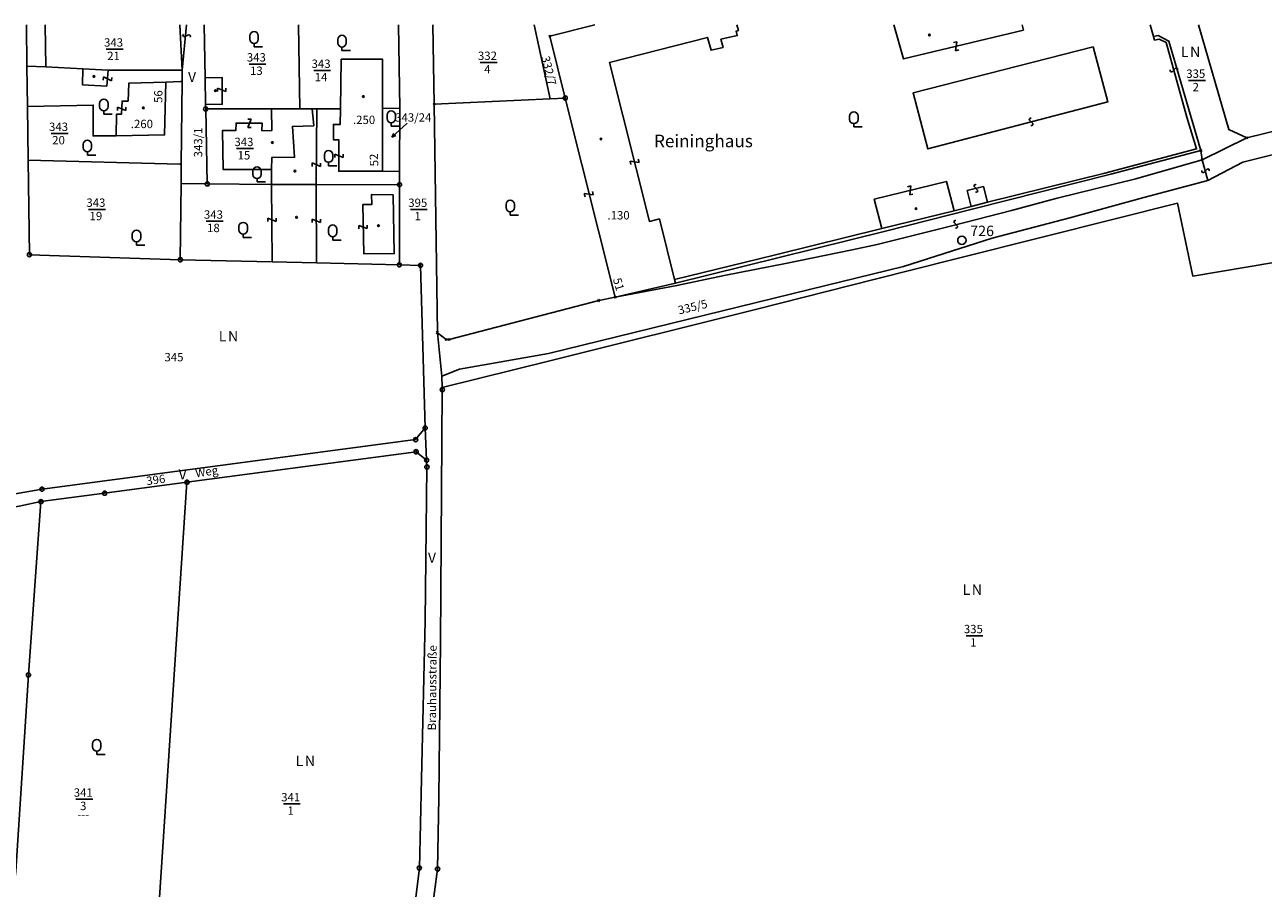
# Model space of a CAD drawing. Extents: x -70625 to -68192, y 213000 to 214000.
# Drawn here: x -70359 to -70063, y 213794 to 214000 of the extents above; entities that cross this region are included whole.
import ezdxf
from ezdxf.enums import TextEntityAlignment as Align

# ---------------------------------------------------------------- set-up
doc = ezdxf.new("R2010")
doc.units = 0
doc.header["$MEASUREMENT"] = 0
doc.layers.get('0').update_dxf_attribs({"linetype": 'CONTINUOUS'})
for name, color, linetype in [('EP', 2, 'CONTINUOUS'), ('GG', 7, 'CONTINUOUS'), ('GN', 7, 'CONTINUOUS'), ('GP', 2, 'CONTINUOUS'), ('HG', 1, 'CONTINUOUS'), ('HN', 1, 'CONTINUOUS'), ('NS', 3, 'CONTINUOUS'), ('PN', 7, 'CONTINUOUS'), ('PNA', 7, 'CONTINUOUS'), ('RN', 6, 'CONTINUOUS'), ('RS', 6, 'CONTINUOUS'), ('SB', 150, 'CONTINUOUS'), ('SG', 150, 'CONTINUOUS'), ('SS', 150, 'CONTINUOUS')]:
    doc.layers.add(name, color=color, linetype=linetype)
doc.styles.add('NORM', font='romans.shx', dxfattribs={"oblique": 15})

# ---------------------------------------------------------------- blocks, each defined once
blk = doc.blocks.new('HNU')
at = {"layer": 'HN', "flags": 4}
blk.add_attdef('H', (0, 0), '', height=2, dxfattribs=at)
blk = doc.blocks.new('FIG024')
blk.add_line((0, 0), (0, 0.5))
blk.add_circle((0, 0), 0.5)
at = {"style": 'NORM', "oblique": 15, "flags": 1}
blk.add_attdef('PNUM', (1.14, -0.51), '', height=1, dxfattribs=at)
blk = doc.blocks.new('FIG124')
at = {"layer": 'GP', "color": 7}
blk.add_line((0, 0), (0, 0.5), dxfattribs=at)
blk.add_circle((0, 0), 0.5, dxfattribs=at)
at = {"layer": 'GP', "color": 0, "style": 'NORM', "oblique": 15, "flags": 1}
blk.add_attdef('PNUM', (1.14, -0.53), '', height=1, dxfattribs=at)
blk = doc.blocks.new('FIG052')
for p, q in [((-1, 2.6), (-1, 1.8)), ((0, 0), (0, 0.8)), ((2, 0), (0, 0)), ((1, 1.8), (1, 2.6))]:
    blk.add_line(p, q)
for centre, start, end in [((0, 2.6), 0, 180), ((0, 1.8), 180, 0)]:
    blk.add_arc(centre, 1, start, end)
blk = doc.blocks.new('FIG032')
for p, q in [((-0.4, 1), (0.4, 1)), ((0.4, 1), (-0.4, -1)), ((-0.4, -1), (0.4, -1))]:
    blk.add_line(p, q)
blk = doc.blocks.new('RN2')
at = {"layer": 'RN'}
blk.add_line((-1.75, 0), (2.29, 0), dxfattribs=at)
at = {"layer": 'RN', "style": 'NORM', "oblique": 15, "flags": 4}
for tag, p in [('3', (0, 1.6)), ('U', (0, -1.6))]:
    blk.add_attdef(tag, text='', height=2, dxfattribs=at).set_placement(p, align=Align.MIDDLE_CENTER)
blk = doc.blocks.new('GN2')
at = {"layer": 'GN'}
blk.add_line((-1.75, 0), (2.29, 0), dxfattribs=at)
at = {"layer": 'GN', "style": 'NORM', "oblique": 15, "flags": 4}
for tag, p in [('3', (0, 1.6)), ('U', (0, -1.6))]:
    blk.add_attdef(tag, text='', height=2, dxfattribs=at).set_placement(p, align=Align.MIDDLE_CENTER)
blk = doc.blocks.new('FIG041')
at = {"color": 1}
blk.add_circle((0, 0), 0.2, dxfattribs=at)
blk = doc.blocks.new('GN2G')
at = {"layer": 'GN', "color": 0}
blk.add_line((-1.75, 0), (2.29, 0), dxfattribs=at)
at = {"layer": 'GN', "color": 0, "style": 'NORM', "oblique": 15}
blk.add_text('---', height=2, dxfattribs=at).set_placement((0, -3.6), align=Align.MIDDLE_CENTER)
at = {"layer": 'GN', "color": 0, "style": 'NORM', "oblique": 15, "flags": 4}
for tag, p in [('3', (0, 1.6)), ('U', (0, -1.6))]:
    blk.add_attdef(tag, text='', height=2, dxfattribs=at).set_placement(p, align=Align.MIDDLE_CENTER)
blk = doc.blocks.new('GN1')
at = {"layer": 'GN', "style": 'NORM', "oblique": 15, "flags": 4}
blk.add_attdef('3', text='', height=2, dxfattribs=at).set_placement((0, 0), align=Align.MIDDLE_CENTER)
blk = doc.blocks.new('FIG020')
for p, q in [((-0.25, 0.25), (0.25, -0.25)), ((-0.25, -0.25), (0.25, 0.25))]:
    blk.add_line(p, q)
at = {"style": 'NORM', "oblique": 15, "flags": 1}
blk.add_attdef('PNUM', (1.88, -0.53), '', height=1, dxfattribs=at)
blk = doc.blocks.new('GNP')
at = {"layer": 'PN'}
for q in [(1, 0.35), (5, 0), (1, -0.35)]:
    blk.add_line((0, 0), q, dxfattribs=at)
at = {"layer": 'PNA', "style": 'NORM', "oblique": 15, "flags": 4}
blk.add_attdef('3', text='', height=2, dxfattribs=at).set_placement((6, 0), align=Align.MIDDLE_CENTER)
blk = doc.blocks.new('FIG031')
blk.add_lwpolyline([(0.28, 0.82, 0.72), (-0.28, 0.5), (0.28, -0.5, 1.39)], format="xyb")
blk.add_arc((-0.05, -0.57), 0.34, 228.21, 11.28)
blk = doc.blocks.new('FIG095')
at = {"style": 'NORM', "oblique": 15}
blk.add_text('V', height=2.4, dxfattribs=at).set_placement((-1.19, 0))
blk = doc.blocks.new('RN1')
at = {"layer": 'RN', "style": 'NORM', "oblique": 15, "flags": 4}
blk.add_attdef('3', text='', height=2, dxfattribs=at).set_placement((0, 0), align=Align.MIDDLE_CENTER)
blk = doc.blocks.new('FIG048')
at = {"style": 'NORM', "oblique": 15}
for s, p in [('L', (-2.07, -1.25)), ('N', (0.13, -1.25))]:
    blk.add_text(s, height=2.5, dxfattribs=at).set_placement(p)
blk = doc.blocks.new('FIG014')
blk.add_circle((0, 0), 1)
at = {"style": 'NORM', "oblique": 15}
blk.add_attdef('PNUM', (2, 1), '', height=2.5, dxfattribs=at)

msp = doc.modelspace()

# ---------------------------------------------------------------- linework, layer by layer
at = {"layer": 'GG'}
for points in [[(-70358.53, 214000), (-70358.4, 213990.11)], [(-70354.07, 214000), (-70353.92, 213989.92)], [(-70321.3, 213989.16), (-70321.91, 214000)], [(-70316.09, 214000), (-70315.84, 213987.35), (-70315.72, 213980.96), (-70315.7, 213979.89)], [(-70293.22, 213979.89), (-70293.55, 214000)], [(-70269.32, 213980.04), (-70269.61, 214000)], [(-70261.4, 214000), (-70261.13, 213981.05)], [(-70233.39, 213982.3), (-70237.23, 214000)], [(-70222.68, 214000), (-70233.48, 213997.3), (-70229.79, 213982.5)], [(-70090.05, 214000), (-70089.21, 213997.2), (-70088.13, 213997.41), (-70085.6, 213996.12), (-70077.92, 213969.93)], [(-70078.46, 214000), (-70071.23, 213974.97), (-70066.91, 213972.99)], [(-70290.22, 213979.89), (-70289.18, 213979.92), (-70283.51, 213979.94), (-70283.3, 213991.77), (-70273.43, 213991.75), (-70273.46, 213979.99)], [(-70358.4, 213990.11), (-70353.92, 213989.92)], [(-70358.4, 213990.11), (-70358.27, 213980.46)], [(-70353.92, 213989.92), (-70345.03, 213989.44), (-70338.99, 213989.15), (-70321.3, 213989.16)], [(-70321.3, 213986.43), (-70321.3, 213989.16)], [(-70321.3, 213986.43), (-70321.74, 213986.42), (-70325.23, 213986.26), (-70325.52, 213973.69), (-70337.11, 213973.47), (-70342.6, 213973.44), (-70342.56, 213980.82), (-70358.27, 213980.46)], [(-70321.52, 213966.72), (-70321.3, 213986.43)], [(-70261.13, 213981.05), (-70233.39, 213982.3)], [(-70000, 213983.55), (-70024.44, 213978.08), (-70050.88, 213971.4), (-70067.9, 213967.2), (-70076.28, 213962.82), (-70091.54, 213958.72), (-70109.19, 213953.91), (-70127.74, 213949.06), (-70148.99, 213942.26), (-70171.46, 213936.79), (-70213.33, 213926.46), (-70233.81, 213921.44), (-70255.04, 213917.76), (-70259.24, 213916.07)], [(-70233.39, 213982.3), (-70229.79, 213982.5)], [(-70358.27, 213980.46), (-70358.1, 213967.66)], [(-70315.7, 213979.89), (-70310.42, 213979.93), (-70299.96, 213979.88), (-70293.22, 213979.89)], [(-70315.7, 213979.89), (-70315.34, 213961.99)], [(-70299.95, 213961.88), (-70299.95, 213965.41), (-70299.86, 213968.32), (-70294.45, 213968.35), (-70294.99, 213975.7), (-70289.88, 213975.87), (-70290.22, 213979.89)], [(-70293.22, 213979.89), (-70290.22, 213979.89)], [(-70269.39, 213964.96), (-70273.48, 213965), (-70273.46, 213979.99)], [(-70273.46, 213979.99), (-70269.32, 213980.04)], [(-70269.39, 213964.96), (-70269.32, 213980.04)], [(-70261.13, 213981.05), (-70260.34, 213926.44)], [(-70066.91, 213972.99), (-70035.05, 213980.8)], [(-70066.91, 213972.99), (-70077.6, 213967.73), (-70077.92, 213969.93)], [(-70260.34, 213926.44), (-70258.21, 213924.83), (-70257.53, 213924.79), (-70221.8, 213934.13), (-70217.84, 213934.9), (-70203.46, 213938.28), (-70153.56, 213950.65), (-70132.57, 213955.97), (-70099.43, 213964.3), (-70077.92, 213969.93)], [(-70358.1, 213967.66), (-70357.81, 213945.07), (-70321.76, 213943.86)], [(-70358.1, 213967.66), (-70321.88, 213966.67), (-70321.52, 213966.72)], [(-70321.56, 213962.08), (-70321.52, 213966.72)], [(-70269.39, 213961.77), (-70269.39, 213964.96)], [(-70321.56, 213962.08), (-70321.76, 213943.86)], [(-70315.34, 213961.99), (-70321.56, 213962.08)], [(-70299.95, 213961.88), (-70315.34, 213961.99)], [(-70269.39, 213961.77), (-70289.34, 213961.88), (-70299.95, 213961.88)], [(-70269.42, 213942.65), (-70269.39, 213961.77)], [(-70259.18, 213913.38), (-70233.14, 213919.8), (-70184.34, 213931.96), (-70155.71, 213939.21), (-70137.1, 213943.96), (-70114.9, 213949.51), (-70083.47, 213957.35), (-70079.85, 213939.97), (-70060.47, 213943.19), (-70031.01, 213948.2), (-70000, 213957.62)], [(-70321.76, 213943.86), (-70299.79, 213943.35), (-70289.25, 213943.11), (-70269.42, 213942.65)], [(-70269.42, 213942.65), (-70264.37, 213942.53), (-70263.26, 213903.68)], [(-70260.34, 213926.44), (-70259.24, 213916.07)], [(-70267.95, 213723.62), (-70270.05, 213726.69), (-70267.04, 213747.95), (-70263.16, 213776.66), (-70260.29, 213798.29), (-70259.98, 213815.33), (-70259.63, 213852.53), (-70259.17, 213912.8), (-70259.18, 213913.38)], [(-70259.24, 213916.07), (-70259.18, 213913.38)], [(-70377.08, 213885.33), (-70360.77, 213888.01), (-70354.81, 213889.06), (-70265.54, 213900.9), (-70263.26, 213903.68)], [(-70263.26, 213903.68), (-70262.91, 213895.99)], [(-70320.18, 213890.72), (-70265.42, 213898), (-70262.91, 213895.99)], [(-70262.91, 213895.99), (-70262.84, 213894.35), (-70263.25, 213857.58), (-70264.12, 213819.85), (-70264.65, 213798.55), (-70270.88, 213748.58), (-70273.65, 213727.67), (-70277.62, 213725.09)], [(-70355.05, 213886.08), (-70339.87, 213888.1), (-70320.18, 213890.72)], [(-70330.49, 213734.66), (-70320.18, 213890.72)], [(-70377.37, 213882.37), (-70375.87, 213882.51), (-70360.29, 213885.01), (-70355.05, 213886.08)], [(-70366.81, 213750.66), (-70366.8, 213750.76), (-70361.07, 213797.83), (-70358.05, 213844.67), (-70355.05, 213886.08)]]:
    msp.add_lwpolyline(points, dxfattribs=at)
at = {"layer": 'HG'}
for points in [[(-70222.68, 214000), (-70233.48, 213997.3), (-70229.79, 213982.5), (-70217.84, 213934.9), (-70203.46, 213938.28), (-70203.69, 213939.13), (-70207.28, 213953.64), (-70209.68, 213953.03), (-70219.19, 213991), (-70195.78, 213996.99), (-70194.92, 213993.9), (-70192.08, 213994.59), (-70192.58, 213996.54), (-70188.7, 213997.42), (-70188.97, 213998.45), (-70188.42, 213998.62), (-70188.79, 214000)], [(-70120.63, 214000), (-70120.3, 213998.72), (-70149, 213991.83), (-70151.26, 214000)], [(-70283.51, 213979.94), (-70283.3, 213991.77), (-70273.43, 213991.75), (-70273.46, 213979.99), (-70273.48, 213965), (-70283.91, 213965.02), (-70283.9, 213972.53), (-70285.19, 213972.53), (-70285.19, 213976.21), (-70283.55, 213976.21), (-70283.51, 213979.94)], [(-70345.03, 213989.44), (-70338.99, 213989.15), (-70339.32, 213985.36), (-70345.13, 213985.64), (-70345.03, 213989.44)], [(-70315.72, 213980.96), (-70315.84, 213987.35), (-70311.74, 213987.39), (-70311.76, 213981), (-70315.72, 213980.96)], [(-70325.23, 213986.26), (-70325.52, 213973.69), (-70337.11, 213973.47), (-70336.99, 213978.66), (-70335.79, 213978.66), (-70335.69, 213981.77), (-70334.24, 213981.79), (-70334.04, 213986.08), (-70325.23, 213986.26)], [(-70299.96, 213979.88), (-70293.22, 213979.89), (-70290.22, 213979.89), (-70289.88, 213975.87), (-70294.99, 213975.7), (-70294.45, 213968.35), (-70299.86, 213968.32), (-70299.95, 213965.41), (-70311.51, 213965.4), (-70311.67, 213974.75), (-70308.48, 213974.76), (-70308.45, 213976.51), (-70302.23, 213976.5), (-70302.27, 213974.69), (-70299.9, 213974.71), (-70299.96, 213979.88)], [(-70290.22, 213979.89), (-70289.18, 213979.92), (-70289.34, 213961.88), (-70299.95, 213961.88), (-70299.95, 213965.41), (-70299.86, 213968.32), (-70294.45, 213968.35), (-70294.99, 213975.7), (-70289.88, 213975.87), (-70290.22, 213979.89)], [(-70299.95, 213961.88), (-70289.34, 213961.88), (-70289.25, 213943.11), (-70299.79, 213943.35), (-70299.95, 213961.88)], [(-70136.85, 213955.58), (-70154.15, 213951.32), (-70155.95, 213958.31), (-70138.68, 213962.58), (-70136.85, 213955.58)], [(-70270.93, 213959.41), (-70270.66, 213945.32), (-70277.93, 213945.3), (-70278.19, 213957.06), (-70276.03, 213957.06), (-70276.1, 213959.42), (-70270.93, 213959.41)]]:
    msp.add_lwpolyline(points, dxfattribs=at)
at = {"layer": 'SG'}
for points in [[(-70320.27, 214000), (-70321.3, 213989.16)], [(-70089.21, 213997.2), (-70088.95, 213996.36), (-70087.85, 213996.54), (-70086.2, 213995.75), (-70081.27, 213977.95), (-70078.95, 213970.36), (-70100.89, 213964.56), (-70128.87, 213957.59), (-70132.78, 213956.6), (-70136.85, 213955.58)], [(-70103.64, 213994.72), (-70100.12, 213981.56), (-70143.17, 213970.35), (-70146.66, 213983.71), (-70103.64, 213994.72)], [(-70217.84, 213934.9), (-70203.14, 213937.74), (-70191.81, 213940.12), (-70177.13, 213943), (-70161.22, 213946.27), (-70155.28, 213947.47), (-70137.12, 213952.03), (-70123.13, 213955.62), (-70112.26, 213958.54), (-70093.43, 213963.23), (-70077.6, 213967.73), (-70076.28, 213962.82)], [(-70132.78, 213956.6), (-70133.75, 213960.38), (-70129.85, 213961.33), (-70128.87, 213957.59)], [(-70154.15, 213951.32), (-70179.58, 213945.06), (-70183.45, 213944.11), (-70203.69, 213939.13)]]:
    msp.add_lwpolyline(points, dxfattribs=at)

# ---------------------------------------------------------------- block references
at = {"layer": 'EP'}
ref = msp.add_blockref('FIG014', (-70135.02, 213948.51), dxfattribs=at)
ref.add_attrib('63109*E1*0.000', '%%U726', (-70133.02, 213949.51), dxfattribs={"layer": '0', "height": 2.5, "style": 'NORM', "oblique": 15})
at = {"layer": 'GN'}
ref = msp.add_blockref('GN2', (-70303.59, 213990.62), dxfattribs=at)
ref.add_attrib('63109', '343', dxfattribs={"height": 2, "style": 'NORM', "oblique": 15, "flags": 4}).set_placement((-70303.59, 213992.22), align=Align.MIDDLE_CENTER)
ref.add_attrib('U', '13', dxfattribs={"height": 2, "style": 'NORM', "oblique": 15, "flags": 4}).set_placement((-70303.59, 213989.02), align=Align.MIDDLE_CENTER)
ref = msp.add_blockref('GN2', (-70288.13, 213989.09), dxfattribs=at)
ref.add_attrib('63109', '343', dxfattribs={"height": 2, "style": 'NORM', "oblique": 15, "flags": 4}).set_placement((-70288.13, 213990.69), align=Align.MIDDLE_CENTER)
ref.add_attrib('U', '14', dxfattribs={"height": 2, "style": 'NORM', "oblique": 15, "flags": 4}).set_placement((-70288.13, 213987.49), align=Align.MIDDLE_CENTER)
ref = msp.add_blockref('GN2', (-70350.86, 213974.03), dxfattribs=at)
ref.add_attrib('63109', '343', dxfattribs={"height": 2, "style": 'NORM', "oblique": 15, "flags": 4}).set_placement((-70350.86, 213975.63), align=Align.MIDDLE_CENTER)
ref.add_attrib('U', '20', dxfattribs={"height": 2, "style": 'NORM', "oblique": 15, "flags": 4}).set_placement((-70350.86, 213972.43), align=Align.MIDDLE_CENTER)
ref = msp.add_blockref('GN1', (-70330.94, 213976.31), dxfattribs=at)
ref.add_attrib('63109', '.260', dxfattribs={"height": 2, "style": 'NORM', "oblique": 15, "flags": 4}).set_placement((-70330.94, 213976.31), align=Align.MIDDLE_CENTER)
ref = msp.add_blockref('GN1', (-70277.85, 213977.29), dxfattribs=at)
ref.add_attrib('63109', '.250', dxfattribs={"height": 2, "style": 'NORM', "oblique": 15, "flags": 4}).set_placement((-70277.85, 213977.29), align=Align.MIDDLE_CENTER)
ref = msp.add_blockref('GN2', (-70306.56, 213970.42), dxfattribs=at)
ref.add_attrib('63109', '343', dxfattribs={"height": 2, "style": 'NORM', "oblique": 15, "flags": 4}).set_placement((-70306.56, 213972.02), align=Align.MIDDLE_CENTER)
ref.add_attrib('U', '15', dxfattribs={"height": 2, "style": 'NORM', "oblique": 15, "flags": 4}).set_placement((-70306.56, 213968.82), align=Align.MIDDLE_CENTER)
ref = msp.add_blockref('GN2', (-70341.93, 213955.9), dxfattribs=at)
ref.add_attrib('63109', '343', dxfattribs={"height": 2, "style": 'NORM', "oblique": 15, "flags": 4}).set_placement((-70341.93, 213957.5), align=Align.MIDDLE_CENTER)
ref.add_attrib('U', '19', dxfattribs={"height": 2, "style": 'NORM', "oblique": 15, "flags": 4}).set_placement((-70341.93, 213954.3), align=Align.MIDDLE_CENTER)
ref = msp.add_blockref('GN2', (-70313.85, 213953.07), dxfattribs=at)
ref.add_attrib('63109', '343', dxfattribs={"height": 2, "style": 'NORM', "oblique": 15, "flags": 4}).set_placement((-70313.85, 213954.67), align=Align.MIDDLE_CENTER)
ref.add_attrib('U', '18', dxfattribs={"height": 2, "style": 'NORM', "oblique": 15, "flags": 4}).set_placement((-70313.85, 213951.47), align=Align.MIDDLE_CENTER)
ref = msp.add_blockref('GN1', (-70217.05, 213954.49), dxfattribs=at)
ref.add_attrib('63109', '.130', dxfattribs={"height": 2, "style": 'NORM', "oblique": 15, "flags": 4}).set_placement((-70217.05, 213954.49), align=Align.MIDDLE_CENTER)
ref = msp.add_blockref('GN1', (-70199.34, 213932.59), dxfattribs=dict(at, rotation=13.57899999917533))
ref.add_attrib('63109', '335/5', dxfattribs={"height": 2, "rotation": 13.579, "style": 'NORM', "oblique": 15, "flags": 4}).set_placement((-70199.34, 213932.59), align=Align.MIDDLE_CENTER)
ref = msp.add_blockref('GN1', (-70323.27, 213920.6), dxfattribs=at)
ref.add_attrib('63109', '345', dxfattribs={"height": 2, "style": 'NORM', "oblique": 15, "flags": 4}).set_placement((-70323.27, 213920.6), align=Align.MIDDLE_CENTER)
ref = msp.add_blockref('GN1', (-70327.63, 213891.3), dxfattribs=dict(at, rotation=7.850000000815804))
ref.add_attrib('63109', '396', dxfattribs={"height": 2, "rotation": 7.85, "style": 'NORM', "oblique": 15, "flags": 4}).set_placement((-70327.63, 213891.3), align=Align.MIDDLE_CENTER)
ref = msp.add_blockref('GN2', (-70132.27, 213854.05), dxfattribs=at)
ref.add_attrib('63109', '335', dxfattribs={"height": 2, "style": 'NORM', "oblique": 15, "flags": 4}).set_placement((-70132.27, 213855.65), align=Align.MIDDLE_CENTER)
ref.add_attrib('U', '1', dxfattribs={"height": 2, "style": 'NORM', "oblique": 15, "flags": 4}).set_placement((-70132.27, 213852.45), align=Align.MIDDLE_CENTER)
at = {"layer": 'GN', "color": 2}
ref = msp.add_blockref('GN2G', (-70344.95, 213814.99), dxfattribs=at)
ref.add_attrib('63109', '341', dxfattribs={"color": 0, "height": 2, "style": 'NORM', "oblique": 15, "flags": 4}).set_placement((-70344.95, 213816.59), align=Align.MIDDLE_CENTER)
ref.add_attrib('U', '3', dxfattribs={"color": 0, "height": 2, "style": 'NORM', "oblique": 15, "flags": 4}).set_placement((-70344.95, 213813.39), align=Align.MIDDLE_CENTER)
at = {"layer": 'GN'}
ref = msp.add_blockref('GN2', (-70295.38, 213813.88), dxfattribs=at)
ref.add_attrib('63109', '341', dxfattribs={"height": 2, "style": 'NORM', "oblique": 15, "flags": 4}).set_placement((-70295.38, 213815.48), align=Align.MIDDLE_CENTER)
ref.add_attrib('U', '1', dxfattribs={"height": 2, "style": 'NORM', "oblique": 15, "flags": 4}).set_placement((-70295.38, 213812.28), align=Align.MIDDLE_CENTER)
at = {"layer": 'GP'}
for name, p in [('FIG020', (-70233.48, 213997.3)), ('FIG024', (-70229.79, 213982.5)), ('FIG020', (-70261.13, 213981.05)), ('FIG020', (-70066.91, 213972.99)), ('FIG020', (-70077.92, 213969.93)), ('FIG020', (-70077.6, 213967.73)), ('FIG024', (-70264.37, 213942.53)), ('FIG020', (-70221.8, 213934.13)), ('FIG020', (-70217.84, 213934.9)), ('FIG020', (-70260.34, 213926.44)), ('FIG020', (-70258.21, 213924.83)), ('FIG020', (-70257.53, 213924.79)), ('FIG024', (-70263.26, 213903.68)), ('FIG024', (-70265.54, 213900.9)), ('FIG024', (-70265.42, 213898)), ('FIG024', (-70262.91, 213895.99)), ('FIG024', (-70262.84, 213894.35)), ('FIG024', (-70320.18, 213890.72)), ('FIG024', (-70354.81, 213889.06)), ('FIG024', (-70339.87, 213888.1)), ('FIG024', (-70355.05, 213886.08)), ('FIG024', (-70358.05, 213844.67))]:
    msp.add_blockref(name, p, dxfattribs=at)
at = {"layer": 'GP', "color": 7}
for p in [(-70315.7, 213979.89), (-70315.34, 213961.99), (-70269.39, 213961.77), (-70357.81, 213945.07), (-70321.76, 213943.86), (-70269.42, 213942.65), (-70259.17, 213912.8), (-70264.65, 213798.55), (-70260.29, 213798.29)]:
    msp.add_blockref('FIG124', p, dxfattribs=at)
at = {"layer": 'HN'}
ref = msp.add_blockref('HNU', (-70326.07, 213981.31), dxfattribs=at)
ref.add_attrib('H', '56', (-70326.07, 213981.31), dxfattribs={"height": 2, "rotation": 88.751, "flags": 4})
ref = msp.add_blockref('HNU', (-70274.44, 213966.22), dxfattribs=at)
ref.add_attrib('H', '52', (-70274.44, 213966.22), dxfattribs={"height": 2, "rotation": 91.731, "flags": 4})
ref = msp.add_blockref('HNU', (-70218.41, 213939.2), dxfattribs=at)
ref.add_attrib('H', '51', (-70218.41, 213939.2), dxfattribs={"height": 2, "rotation": 286.192, "flags": 4})
at = {"layer": 'NS'}
for name, p in [('FIG052', (-70304.13, 213994.76)), ('FIG052', (-70283.13, 213993.89)), ('FIG041', (-70342.41, 213987.66)), ('FIG095', (-70318.71, 213986.32)), ('FIG041', (-70313.36, 213984.26)), ('FIG052', (-70340.04, 213978.63)), ('FIG041', (-70278.04, 213982.85)), ('FIG041', (-70330.6, 213980.15)), ('FIG052', (-70271.37, 213975.81)), ('FIG052', (-70160.83, 213975.58)), ('FIG041', (-70221.23, 213972.7)), ('FIG052', (-70343.97, 213968.84)), ('FIG041', (-70299.79, 213971.87)), ('FIG052', (-70286.34, 213966.34)), ('FIG052', (-70303.43, 213962.46)), ('FIG041', (-70294.39, 213965.03)), ('FIG052', (-70242.94, 213954.51)), ('FIG041', (-70145.99, 213956.07)), ('FIG052', (-70306.74, 213949.19)), ('FIG041', (-70293.98, 213954)), ('FIG052', (-70285.35, 213948.57)), ('FIG041', (-70274.42, 213952.01)), ('FIG052', (-70332.23, 213947.34)), ('FIG048', (-70310.51, 213925.59)), ('FIG095', (-70320.96, 213891.37)), ('FIG048', (-70132.77, 213865.05)), ('FIG052', (-70341.72, 213825.67)), ('FIG048', (-70292.14, 213824.15))]:
    msp.add_blockref(name, p, dxfattribs=at)
at = {"layer": 'PN'}
ref = msp.add_blockref('GNP', (-70271.24, 213973.13), dxfattribs=dict(at, rotation=42.57100000061665))
ref.add_attrib('63109', '343/24', dxfattribs={"layer": 'PNA', "height": 2, "style": 'NORM', "oblique": 15, "flags": 4}).set_placement((-70266.1, 213977.85), align=Align.MIDDLE_CENTER)
at = {"layer": 'RN'}
ref = msp.add_blockref('RN2', (-70337.71, 213994.17), dxfattribs=at)
ref.add_attrib('63109', '343', dxfattribs={"height": 2, "style": 'NORM', "oblique": 15, "flags": 4}).set_placement((-70337.71, 213995.77), align=Align.MIDDLE_CENTER)
ref.add_attrib('U', '21', dxfattribs={"height": 2, "style": 'NORM', "oblique": 15, "flags": 4}).set_placement((-70337.71, 213992.57), align=Align.MIDDLE_CENTER)
ref = msp.add_blockref('RN2', (-70248.38, 213990.99), dxfattribs=at)
ref.add_attrib('63109', '332', dxfattribs={"height": 2, "style": 'NORM', "oblique": 15, "flags": 4}).set_placement((-70248.38, 213992.59), align=Align.MIDDLE_CENTER)
ref.add_attrib('U', '4', dxfattribs={"height": 2, "style": 'NORM', "oblique": 15, "flags": 4}).set_placement((-70248.38, 213989.39), align=Align.MIDDLE_CENTER)
ref = msp.add_blockref('RN1', (-70233.69, 213989.04), dxfattribs=dict(at, rotation=283.786000000307))
ref.add_attrib('63109', '332/7', dxfattribs={"height": 2, "rotation": 283.786, "style": 'NORM', "oblique": 15, "flags": 4}).set_placement((-70233.69, 213989.04), align=Align.MIDDLE_CENTER)
ref = msp.add_blockref('RN2', (-70079.13, 213986.72), dxfattribs=at)
ref.add_attrib('63109', '335', dxfattribs={"height": 2, "style": 'NORM', "oblique": 15, "flags": 4}).set_placement((-70079.13, 213988.32), align=Align.MIDDLE_CENTER)
ref.add_attrib('U', '2', dxfattribs={"height": 2, "style": 'NORM', "oblique": 15, "flags": 4}).set_placement((-70079.13, 213985.12), align=Align.MIDDLE_CENTER)
ref = msp.add_blockref('RN1', (-70317.51, 213971.89), dxfattribs=dict(at, rotation=90.01199999962806))
ref.add_attrib('63109', '343/1', dxfattribs={"height": 2, "rotation": 90.012, "style": 'NORM', "oblique": 15, "flags": 4}).set_placement((-70317.51, 213971.89), align=Align.MIDDLE_CENTER)
ref = msp.add_blockref('RN2', (-70265.03, 213955.88), dxfattribs=at)
ref.add_attrib('63109', '395', dxfattribs={"height": 2, "style": 'NORM', "oblique": 15, "flags": 4}).set_placement((-70265.03, 213957.48), align=Align.MIDDLE_CENTER)
ref.add_attrib('U', '1', dxfattribs={"height": 2, "style": 'NORM', "oblique": 15, "flags": 4}).set_placement((-70265.03, 213954.28), align=Align.MIDDLE_CENTER)
at = {"layer": 'RS'}
for name, p in [('FIG041', (-70142.77, 213997.54)), ('FIG048', (-70080.63, 213993.53)), ('FIG095', (-70261.38, 213871.47))]:
    msp.add_blockref(name, p, dxfattribs=at)
at = {"layer": 'SS'}
for name, p, rotation in [('FIG031', (-70320.23, 213997.39), 262.7579999999665), ('FIG032', (-70136.4, 213994.86), 193.4880000006911), ('FIG032', (-70339.14, 213987.06), 85.02699999999733), ('FIG031', (-70084.34, 213989.2), 285.4479999995189), ('FIG032', (-70311.86, 213984.43), 269.8060000004045), ('FIG032', (-70335.76, 213979.92), 268.1440000002127), ('FIG032', (-70305.24, 213976.45), 179.9090000007324), ('FIG031', (-70118.48, 213976.8), 194.57600000011), ('FIG032', (-70289.24, 213966.57), 269.4620000003551), ('FIG032', (-70283.85, 213968.7), 269.2900000000292), ('FIG032', (-70213.21, 213967.26), 284.0149999995605), ('FIG031', (-70076.8, 213965.13), 285.3329999998336), ('FIG032', (-70147.34, 213960.42), 13.86600000072533), ('FIG031', (-70131.65, 213960.93), 13.69400000039218), ('FIG032', (-70224.18, 213959.54), 283.7289999995647), ('FIG032', (-70299.88, 213953.42), 270.4360000003825), ('FIG032', (-70289.29, 213953.13), 270.2640000002239), ('FIG032', (-70278.12, 213951.7), 91.27199999995678), ('FIG031', (-70136.49, 213952.34), 14.3810000006507)]:
    msp.add_blockref(name, p, dxfattribs=dict(at, rotation=rotation))

# ---------------------------------------------------------------- texts
at = {"layer": 'SB', "style": 'NORM', "oblique": 15}
msp.add_text('Reininghaus', height=3, dxfattribs=at).set_placement((-70208.57, 213970.74))
for s, rotation, p in [('Weg', 9.053, (-70317.99, 213891.84)), ('Brauhausstraße', 89.496, (-70260.68, 213831.43))]:
    msp.add_text(s, height=2, rotation=rotation, dxfattribs=at).set_placement(p)

doc.saveas('drawing.dxf')
